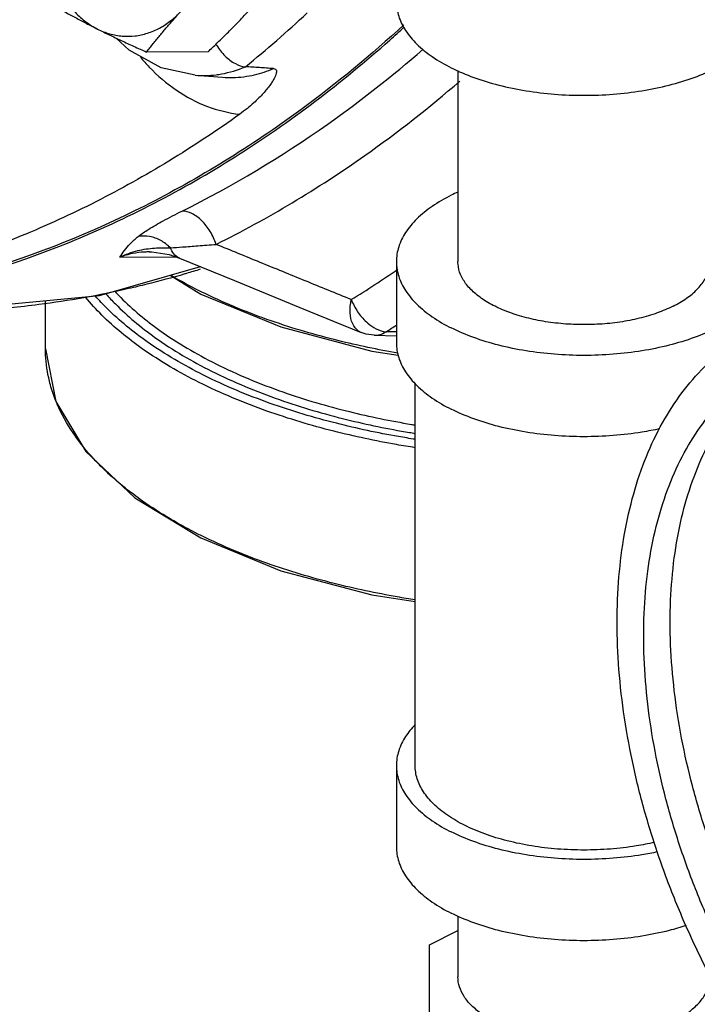
# Model space of a CAD drawing. Units: inches. Extents: x -5.2 to 22.3, y -2.9 to 21.3.
# Drawn here: x 17.8 to 18.4, y 14.7 to 15.5 of the extents above; entities that cross this region are included whole.
import ezdxf

# ---------------------------------------------------------------- set-up
doc = ezdxf.new("R2010")
doc.units = ezdxf.units.IN
doc.header["$LTSCALE"] = 1.21
doc.header["$MEASUREMENT"] = 0
doc.layers.get('0').update_dxf_attribs({"linetype": 'CONTINUOUS'})
doc.layers.add('02___PRT_ALL_AXES', color=7, linetype='CONTINUOUS')
doc.layers.add('MACHINE', color=7, linetype='CONTINUOUS')

msp = doc.modelspace()

# ---------------------------------------------------------------- linework, layer by layer
at = {"color": 7, "linetype": 'Continuous'}
for p, q in [((17.93565, 15.48716), (17.90731, 15.49342)), ((18.15444, 15.49099), (18.15444, 15.33207)), ((17.93565, 15.48716), (17.9584, 15.48546)), ((17.87298, 15.33579), (17.91954, 15.33603)), ((17.89746, 15.3401), (17.89735, 15.3401)), ((17.91393, 15.33792), (17.92245, 15.33504)), ((17.85591, 15.30395), (17.93998, 15.32785)), ((18.10319, 15.33207), (18.10319, 15.26441)), ((17.71152, 15.28998), (17.85591, 15.30395)), ((18.08467, 15.27074), (18.10335, 15.27022)), ((18.11881, 14.91259), (18.11881, 15.23064)), ((18.10319, 14.91259), (18.10319, 14.84493)), ((18.15444, 14.78735), (18.15444, 14.73668)), ((18.13075, 14.76349), (18.15444, 14.77533)), ((18.13075, 14.58797), (18.13075, 14.76349))]:
    msp.add_line(p, q, dxfattribs=at)
for points in [[(17.90731, 15.49342), (17.88051, 15.5079), (17.86974, 15.51809)], [(17.89735, 15.3401), (17.8995, 15.34007), (17.91393, 15.33792)], [(17.92245, 15.33504), (17.96831, 15.31623), (18.02283, 15.29389), (18.07373, 15.27306)], [(18.08472, 15.27074), (18.07796, 15.27167), (18.07374, 15.27305)]]:
    msp.add_lwpolyline(points, dxfattribs=at)
for points, start_tangent, end_tangent in [([(18.10319, 15.54858), (18.10511, 15.53636), (18.11083, 15.52443), (18.12022, 15.51311), (18.13303, 15.50266), (18.14895, 15.49333), (18.1676, 15.48537), (18.1885, 15.47897), (18.21115, 15.47428), (18.23499, 15.47141), (18.25944, 15.47045), (18.28388, 15.47141), (18.30772, 15.47428), (18.33037, 15.47897), (18.35128, 15.48537), (18.36992, 15.49333)], (-0.000001, -1), (0.894427, 0.447214)), ([(17.9775, 15.49426), (18.00349, 15.51616), (18.02887, 15.53902)], (0.775361, 0.631518), (0.731993, 0.681312)), ([(18.10943, 15.52907), (18.02355, 15.4584), (17.89339, 15.37833), (17.75593, 15.32348), (17.61394, 15.29495), (17.53732, 15.29072)], (-0.736655, -0.676269), (-0.999987, -0.005129)), ([(17.92465, 15.37407), (18.04599, 15.44649), (18.12515, 15.50859)], (0.896285, 0.44348), (0.755078, 0.655635)), ([(17.95282, 15.51298), (17.95329, 15.51222), (17.96057, 15.50312), (17.96905, 15.49683), (17.9775, 15.49426)], (0.516396, -0.85635), (0.99781, -0.066143)), ([(17.89001, 15.50216), (17.89739, 15.49393), (17.91992, 15.47479), (17.94579, 15.46124), (17.9727, 15.45475)], (0.641784, -0.766886), (0.994031, -0.109095)), ([(17.95741, 15.48826), (17.9775, 15.49426)], (0.98471, 0.174203), (0.919878, 0.392205)), ([(17.9584, 15.48546), (17.96684, 15.48525), (17.98507, 15.48757), (18.00071, 15.49272)], (0.997359, -0.072632), (0.919191, 0.393811)), ([(18.00071, 15.49272), (18.00251, 15.49215), (18.00328, 15.49079), (18.00318, 15.48888), (18.00248, 15.48673), (18.00133, 15.48434), (17.99976, 15.48168), (17.99775, 15.47875), (17.99528, 15.47555), (17.99228, 15.47206), (17.98868, 15.46826), (17.98433, 15.46412), (17.97908, 15.45962), (17.9727, 15.45475)], (0.997812, -0.066114), (-0.812755, -0.582605)), ([(18.00071, 15.49272), (17.9891, 15.49349), (17.9775, 15.49426)], (-0.997812, 0.066114), (-0.99781, 0.066143)), ([(17.93565, 15.48716), (17.95305, 15.4876)], (0.997235, -0.074314), (0.992223, 0.124469)), ([(17.95299, 15.34643), (18.077, 15.42045), (18.15599, 15.48225)], (0.896285, 0.443479), (0.756653, 0.653817)), ([(17.95305, 15.4876), (17.95741, 15.48826)], (0.992223, 0.124469), (0.98471, 0.174203)), ([(17.9727, 15.45475), (17.91372, 15.41573), (17.85294, 15.38189), (17.79062, 15.35339), (17.72702, 15.33034), (17.66241, 15.31284), (17.59707, 15.30096), (17.53128, 15.29476)], (-0.812755, -0.582605), (-0.998705, -0.050882)), ([(18.15433, 15.38988), (18.14895, 15.38731), (18.13303, 15.37799), (18.12022, 15.36754), (18.11083, 15.35621), (18.10511, 15.34429), (18.10319, 15.33207)], (-0.910329, -0.413886), (0.000001, -1)), ([(17.88825, 15.35304), (17.89674, 15.35889), (17.90891, 15.36593), (17.92465, 15.37407)], (0.781405, 0.624024), (0.896119, 0.443813)), ([(17.95299, 15.34643), (17.94809, 15.35715), (17.94103, 15.3661), (17.93283, 15.37203), (17.92465, 15.37407)], (-0.305437, 0.952212), (-0.999987, -0.005171)), ([(17.87298, 15.33579), (17.87665, 15.34126), (17.88147, 15.34696), (17.88825, 15.35304)], (0.532611, 0.84636), (0.783575, 0.621297)), ([(17.91491, 15.34361), (17.90689, 15.34962), (17.89768, 15.35288), (17.88825, 15.35304)], (-0.703533, 0.710663), (-0.988419, -0.151752)), ([(17.87298, 15.33578), (17.8878, 15.34121), (17.90184, 15.34335)], (0.895366, 0.445331), (0.997405, 0.071998)), ([(17.90184, 15.34335), (17.91491, 15.34361)], (0.997405, 0.071998), (0.999806, -0.019696)), ([(17.91491, 15.34361), (17.92502, 15.34426), (17.93778, 15.34519), (17.95299, 15.34643)], (0.998102, 0.06158), (0.99628, 0.086178)), ([(17.92245, 15.33504), (17.92206, 15.33521), (17.91786, 15.33843), (17.91491, 15.34361)], (-0.925918, 0.377725), (-0.347572, 0.937653)), ([(18.06563, 15.30039), (18.02726, 15.31606), (17.98973, 15.3314), (17.95299, 15.34643)], (-0.925844, 0.377906), (-0.925472, 0.378817)), ([(17.89735, 15.3401), (17.89344, 15.33997), (17.88348, 15.33869), (17.87298, 15.33579)], (-0.999985, -0.005437), (-0.941681, -0.336507)), ([(17.9398, 15.32567), (17.92829, 15.32217)], (-0.954667, -0.297677), (-0.958985, -0.283456)), ([(18.06563, 15.30039), (18.10446, 15.32577)], (0.849265, 0.527966), (0.824561, 0.565773)), ([(18.10319, 15.33207), (18.10511, 15.31985), (18.11083, 15.30793), (18.12022, 15.2966), (18.13303, 15.28615), (18.14895, 15.27683)], (0.000001, -1), (0.894427, -0.447214)), ([(18.41569, 15.33207), (18.41376, 15.31985), (18.40804, 15.30793), (18.39866, 15.2966), (18.38585, 15.28615), (18.36992, 15.27683), (18.35128, 15.26887), (18.33037, 15.26246), (18.30772, 15.25777), (18.28388, 15.25491), (18.25944, 15.25395), (18.23499, 15.25491), (18.21115, 15.25777), (18.1885, 15.26246), (18.1676, 15.26887), (18.14895, 15.27683)], (0.000001, -1), (-0.894427, 0.447214)), ([(18.33368, 15.29495), (18.32045, 15.28934), (18.30555, 15.2849), (18.2894, 15.28175), (18.27242, 15.27997), (18.2551, 15.27962), (18.23789, 15.28069), (18.22127, 15.28316), (18.20569, 15.28697), (18.19158, 15.29201), (18.17931, 15.29814), (18.16924, 15.3052), (18.16162, 15.31299), (18.15667, 15.3213), (18.15453, 15.3299), (18.15444, 15.33207)], (-0.894427, -0.447214), (0.001139, 0.999999)), ([(18.33368, 15.29495), (18.34489, 15.30156), (18.35377, 15.30901), (18.36007, 15.31709), (18.36363, 15.32558), (18.36443, 15.33207)], (0.894427, 0.447214), (0.001139, 0.999999)), ([(17.92692, 15.32177), (17.89523, 15.31316), (17.88013, 15.30955)], (-0.959485, -0.281761), (-0.974833, -0.222934)), ([(17.92829, 15.32217), (17.92692, 15.32177)], (-0.958985, -0.283456), (-0.959485, -0.281761)), ([(17.88013, 15.30955), (17.80529, 15.29622)], (-0.974833, -0.222934), (-0.991873, -0.127233)), ([(18.07368, 15.2731), (18.07161, 15.2742), (18.06679, 15.28022), (18.0647, 15.2894), (18.06563, 15.30039)], (-0.925858, 0.377872), (0.208855, 0.977947)), ([(18.06563, 15.30039), (18.07094, 15.29038), (18.0782, 15.2819)], (0.366747, -0.930321), (0.73444, -0.678674)), ([(17.80529, 15.29622), (17.75764, 15.2916), (17.71153, 15.28998)], (-0.991873, -0.127233), (-0.999987, -0.005092)), ([(18.0782, 15.2819), (18.07928, 15.28093)], (0.73444, -0.678674), (0.756482, -0.654015)), ([(18.07928, 15.28093), (18.08643, 15.27609)], (0.756482, -0.654015), (0.89495, -0.446167)), ([(18.08643, 15.27609), (18.09455, 15.27372)], (0.89495, -0.446167), (0.997861, -0.065378)), ([(18.09455, 15.27372), (18.10356, 15.27939)], (0.849265, 0.527966), (0.843785, 0.536682)), ([(18.60747, 14.47924), (18.57606, 14.49683), (18.54496, 14.51804), (18.51446, 14.54264), (18.48485, 14.57042), (18.45643, 14.6011), (18.42946, 14.63438), (18.4042, 14.66995), (18.3809, 14.70746), (18.35979, 14.74655), (18.34106, 14.78685), (18.32489, 14.82796), (18.31145, 14.8695), (18.30085, 14.91105), (18.29321, 14.95223), (18.2886, 14.99263), (18.28706, 15.03186), (18.2886, 15.06956), (18.29321, 15.10534), (18.30085, 15.13888), (18.31145, 15.16984), (18.32489, 15.19793), (18.34106, 15.22288), (18.35979, 15.24445), (18.3809, 15.26242), (18.4042, 15.27663), (18.40482, 15.27695)], (-0.894427, 0.447214), (0.894435, 0.447197)), ([(18.08472, 15.27074), (18.08932, 15.27131), (18.09455, 15.27372)], (0.999674, -0.025531), (0.835954, 0.5488)), ([(18.10319, 15.27348), (18.09455, 15.27372)], (-0.999624, 0.027432), (-0.999623, 0.027447)), ([(18.10319, 15.26441), (18.10511, 15.25219), (18.11083, 15.24027), (18.12022, 15.22894), (18.13303, 15.21849), (18.14895, 15.20917)], (0.000001, -1), (0.894427, -0.447214)), ([(18.60747, 14.5063), (18.57729, 14.52327), (18.54742, 14.54381), (18.51816, 14.56771), (18.48983, 14.59473), (18.4627, 14.6246), (18.43705, 14.657), (18.41315, 14.6916), (18.39125, 14.72805), (18.37157, 14.76597), (18.35431, 14.80498), (18.33964, 14.84467), (18.32772, 14.88464), (18.31868, 14.92448), (18.3126, 14.96377), (18.30954, 15.00212), (18.30954, 15.03913), (18.3126, 15.07442), (18.31868, 15.10763), (18.32772, 15.13842), (18.33964, 15.16647), (18.35431, 15.1915), (18.37157, 15.21324), (18.39125, 15.23148), (18.41315, 15.24603), (18.41879, 15.24899)], (-0.894427, 0.447214), (0.894465, 0.447139)), ([(18.62956, 14.51735), (18.59938, 14.53432), (18.56951, 14.55486), (18.54026, 14.57876), (18.51192, 14.60578), (18.48479, 14.63565), (18.45915, 14.66805), (18.43525, 14.70265), (18.41335, 14.7391), (18.39367, 14.77702), (18.3764, 14.81603), (18.36174, 14.85572), (18.34982, 14.89569), (18.34078, 14.93552), (18.33469, 14.97482), (18.33164, 15.01317), (18.33164, 15.05018), (18.33469, 15.08547), (18.34078, 15.11868), (18.34982, 15.14947), (18.36174, 15.17752), (18.3764, 15.20255), (18.39367, 15.22429), (18.41335, 15.24253), (18.41984, 15.24739)], (-0.894427, 0.447214), (0.815138, 0.579267)), ([(18.32268, 15.19297), (18.30772, 15.19011), (18.28388, 15.18725), (18.25944, 15.18629), (18.23499, 15.18725), (18.21115, 15.19011), (18.1885, 15.1948), (18.1676, 15.20121), (18.14895, 15.20917)], (-0.976368, -0.216117), (-0.894427, 0.447214)), ([(18.11867, 14.9465), (18.11083, 14.93673), (18.10511, 14.92481), (18.10319, 14.91259)], (-0.693989, -0.719985), (0.000001, -1)), ([(18.10319, 14.91259), (18.10511, 14.90037), (18.11083, 14.88845), (18.12022, 14.87712), (18.13303, 14.86667), (18.14895, 14.85735)], (0.000001, -1), (0.894427, -0.447214)), ([(18.31816, 14.8487), (18.30289, 14.84572), (18.28144, 14.84314), (18.25944, 14.84228), (18.23744, 14.84314), (18.21598, 14.84572), (18.19559, 14.84994), (18.17678, 14.85571), (18.16, 14.86287), (18.14567, 14.87126), (18.13414, 14.88067), (18.12569, 14.89086), (18.12054, 14.90159), (18.11881, 14.91259)], (-0.974587, -0.22401), (0.000001, 1)), ([(18.32073, 14.84073), (18.30772, 14.83829), (18.28388, 14.83543), (18.25944, 14.83446), (18.23499, 14.83543), (18.21115, 14.83829), (18.1885, 14.84298), (18.1676, 14.84938), (18.14895, 14.85735)], (-0.978007, -0.208574), (-0.894427, 0.447214)), ([(18.10319, 14.84493), (18.10511, 14.83271), (18.11083, 14.82079), (18.12022, 14.80946), (18.13303, 14.79901), (18.14895, 14.78969)], (0.000001, -1), (0.894427, -0.447214)), ([(18.34449, 14.77939), (18.33037, 14.77532), (18.30772, 14.77063), (18.28388, 14.76777), (18.25944, 14.76681), (18.23499, 14.76777), (18.21115, 14.77063), (18.1885, 14.77532), (18.1676, 14.78173), (18.14895, 14.78969)], (-0.951168, -0.308673), (-0.894427, 0.447214)), ([(18.33368, 14.69955), (18.32115, 14.6942), (18.30711, 14.6899), (18.29188, 14.68675), (18.27586, 14.68482), (18.25944, 14.68418), (18.24301, 14.68482), (18.22699, 14.68675), (18.21177, 14.6899), (18.19772, 14.6942), (18.18519, 14.69955), (18.17449, 14.70582), (18.16588, 14.71284), (18.15958, 14.72045), (18.15573, 14.72847), (18.15444, 14.73668)], (-0.894427, -0.447214), (0.000001, 1)), ([(18.33368, 14.69955), (18.34438, 14.70582), (18.35299, 14.71284), (18.3593, 14.72045), (18.36314, 14.72847), (18.36444, 14.73668)], (0.894427, 0.447214), (0.000001, 1))]:
    msp.add_spline(points, degree=3, dxfattribs=dict(at, start_tangent=start_tangent, end_tangent=end_tangent))
at = {"layer": '02___PRT_ALL_AXES', "color": 7, "linetype": 'Continuous'}
msp.add_line((17.94632, 15.50674), (17.89507, 15.50648), dxfattribs=at)
for points, start_tangent, end_tangent in [([(17.80926, 15.59815), (17.81177, 15.58453), (17.81579, 15.57156), (17.82122, 15.55951), (17.82795, 15.54867), (17.83581, 15.53927), (17.84465, 15.53152), (17.85425, 15.5256)], (0.124823, -0.992179), (0.894427, -0.447214)), ([(17.81853, 15.54475), (17.82714, 15.53989), (17.83584, 15.53514), (17.84485, 15.53039), (17.85425, 15.5256)], (0.868159, -0.496285), (0.894427, -0.447214)), ([(17.85425, 15.5256), (17.86441, 15.52164), (17.8749, 15.51973), (17.88548, 15.5199), (17.89591, 15.52217), (17.90597, 15.52647), (17.91543, 15.5327), (17.92408, 15.54074)], (0.894427, -0.447214), (0.677249, 0.735754)), ([(17.89507, 15.50648), (17.90064, 15.51349), (17.90623, 15.52032), (17.91196, 15.52711), (17.9179, 15.53392), (17.92408, 15.54074)], (0.616183, 0.787603), (0.677249, 0.735754)), ([(17.94632, 15.50674), (17.95368, 15.51377), (17.96067, 15.52061), (17.96744, 15.5274), (17.97403, 15.53421), (17.98042, 15.54103)], (0.726882, 0.686762), (0.677249, 0.735754)), ([(17.85425, 15.5256), (17.86403, 15.5208), (17.87405, 15.51604), (17.88434, 15.5113), (17.89507, 15.50648)], (0.894427, -0.447214), (0.913901, -0.405938))]:
    msp.add_spline(points, degree=3, dxfattribs=dict(at, start_tangent=start_tangent, end_tangent=end_tangent))
at = {"layer": 'MACHINE', "color": 7, "linetype": 'Continuous'}
for p, q in [((17.91473, 15.32067), (17.94033, 15.30505)), ((17.94033, 15.30505), (18.00693, 15.27775)), ((17.81089, 15.2594), (17.81089, 15.29959)), ((17.88547, 15.13554), (17.94033, 15.10207))]:
    msp.add_line(p, q, dxfattribs=at)
for points in [[(18.00693, 15.27775), (18.08273, 15.25757), (18.10479, 15.25425)], [(17.81089, 15.25948), (17.8195, 15.21555), (17.84462, 15.17392), (17.88547, 15.13554)], [(17.94033, 15.10207), (18.00693, 15.07477), (18.08273, 15.05459), (18.11881, 15.04917)]]:
    msp.add_lwpolyline(points, dxfattribs=at)
for points, start_tangent, end_tangent in [([(17.59133, 15.29126), (17.6861, 15.30437), (17.83071, 15.34809), (17.96889, 15.4193), (18.09769, 15.51648), (18.10978, 15.52739)], (0.997136, 0.075624), (0.736974, 0.675921)), ([(17.93903, 15.30775), (17.91588, 15.32026)], (-0.894427, 0.447214), (-0.863281, 0.504723)), ([(17.93903, 15.23143), (17.89152, 15.25957), (17.85787, 15.2875), (17.8442, 15.30239)], (-0.894427, 0.447214), (-0.638016, 0.770023)), ([(17.89564, 15.26532), (17.86235, 15.29293), (17.85265, 15.3032)], (-0.817387, 0.576088), (-0.661463, 0.749978)), ([(17.86129, 15.30517), (17.86914, 15.29677), (17.90212, 15.26896), (17.94928, 15.24089)], (0.661201, -0.750208), (0.894427, -0.447214)), ([(17.86871, 15.30735), (17.87359, 15.30223), (17.90616, 15.27477), (17.95282, 15.24699)], (0.67751, -0.735514), (0.894427, -0.447214)), ([(17.94104, 15.30675), (17.93903, 15.30775)], (-0.896701, 0.442638), (-0.894427, 0.447214)), ([(18.10148, 15.25638), (18.05138, 15.26711), (17.99538, 15.28397), (17.94104, 15.30675)], (-0.984487, 0.17546), (-0.896701, 0.442638)), ([(17.8181, 15.2199), (17.8142, 15.2326), (17.81101, 15.25431), (17.81089, 15.2594)], (-0.345125, 0.938557), (-0.000273, 1)), ([(17.94256, 15.23753), (17.89564, 15.26532)], (-0.894427, 0.447214), (-0.817387, 0.576088)), ([(18.10453, 15.25584), (18.1039, 15.25595), (18.10148, 15.25638)], (-0.985183, 0.171508), (-0.984487, 0.17546)), ([(17.95282, 15.24699), (18.0087, 15.22355), (18.06401, 15.2072), (18.11567, 15.19659), (18.1188, 15.19607)], (0.894427, -0.447214), (0.986966, -0.160928)), ([(18.11877, 15.18413), (18.10501, 15.18642), (18.05323, 15.19746), (17.99808, 15.21409), (17.94256, 15.23753)], (-0.987885, 0.155186), (-0.894427, 0.447214)), ([(17.94928, 15.24089), (18.00578, 15.21719), (18.06176, 15.20064), (18.11405, 15.18989), (18.11879, 15.18911)], (0.894427, -0.447214), (0.987296, -0.158894)), ([(18.11876, 15.17718), (18.10338, 15.17973), (18.05102, 15.19089), (17.99524, 15.2077), (17.93903, 15.23143)], (-0.988181, 0.153289), (-0.894427, 0.447214)), ([(17.82103, 15.21264), (17.8181, 15.2199)], (-0.401228, 0.915978), (-0.345125, 0.938557)), ([(17.83923, 15.182), (17.8358, 15.1867), (17.82201, 15.21044), (17.82103, 15.21264)], (-0.603582, 0.797301), (-0.401228, 0.915978)), ([(17.85505, 15.16368), (17.83923, 15.182)], (-0.697748, 0.716343), (-0.603582, 0.797301)), ([(17.86354, 15.15541), (17.85809, 15.16062), (17.85505, 15.16368)], (-0.734043, 0.679103), (-0.697748, 0.716343)), ([(17.93903, 15.10478), (17.89169, 15.1328), (17.86354, 15.15541)], (-0.894427, 0.447214), (-0.734043, 0.679103)), ([(17.94104, 15.10378), (17.93903, 15.10478)], (-0.896701, 0.442638), (-0.894427, 0.447214)), ([(18.11876, 15.05053), (18.1039, 15.05298), (18.05138, 15.06414), (17.99538, 15.081), (17.94104, 15.10378)], (-0.988182, 0.153288), (-0.896701, 0.442638))]:
    msp.add_spline(points, degree=3, dxfattribs=dict(at, start_tangent=start_tangent, end_tangent=end_tangent))

doc.saveas('drawing.dxf')
